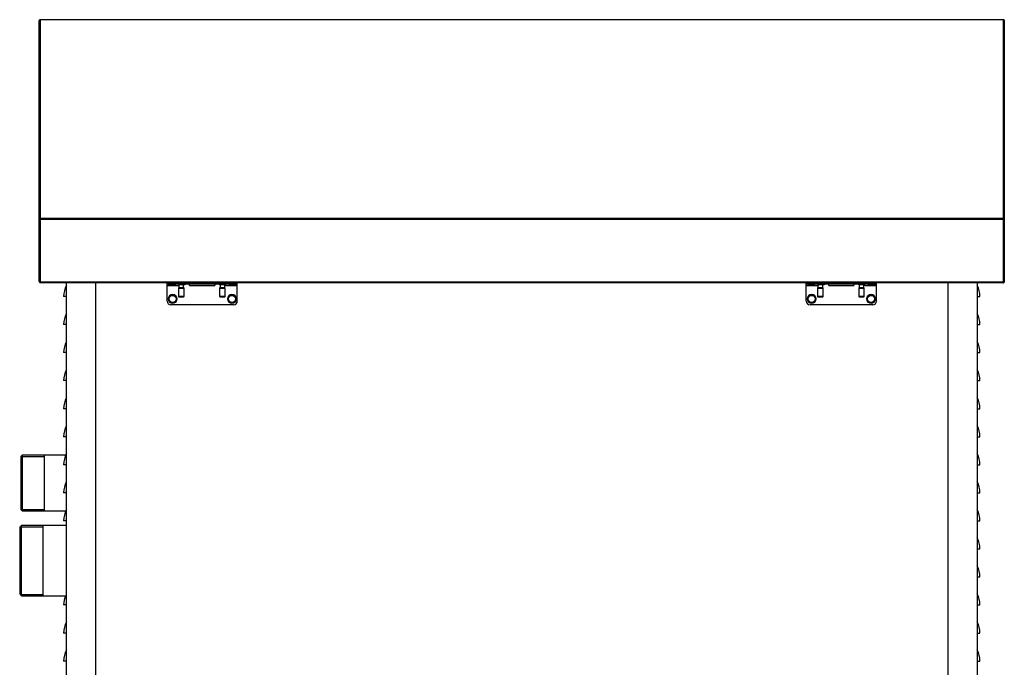
# Model space of a CAD drawing. Units: millimetres. Extents: x 36 to 523, y 13 to 406.
# Drawn here: x 45 to 171, y 104 to 187 of the extents above; entities that cross this region are included whole.
import ezdxf

# ---------------------------------------------------------------- set-up
doc = ezdxf.new("R2010")
doc.units = ezdxf.units.MM
for name, color, linetype in [('00213301', 7, 'Continuous'), ('00213302', 7, 'Continuous'), ('00213318', 7, 'Continuous'), ('00213319', 7, 'Continuous'), ('00251608', 7, 'Continuous'), ('00261005', 7, 'Continuous'), ('00262930-1', 7, 'Continuous'), ('00262930-2', 7, 'Continuous'), ('00262930-3', 7, 'Continuous'), ('39419', 7, 'Continuous'), ('Default', 7, 'Continuous')]:
    doc.layers.add(name, color=color, linetype=linetype)

# ---------------------------------------------------------------- blocks, each defined once
blk = doc.blocks.new('SE7')
at = {"layer": '00213301', "color": 7, "linetype": 'Continuous'}
for p, q in [((50.69, 151.22), (50.33, 151.22)), ((50.69, 147.62), (50.33, 147.62)), ((50.69, 144.02), (50.33, 144.02)), ((50.69, 140.42), (50.33, 140.42)), ((50.69, 136.82), (50.33, 136.82)), ((50.69, 133.22), (50.33, 133.22)), ((50.69, 129.62), (50.33, 129.62)), ((50.69, 126.02), (50.33, 126.02)), ((50.69, 122.42), (50.33, 122.42)), ((50.69, 111.62), (50.33, 111.62)), ((50.69, 108.02), (50.33, 108.02)), ((50.69, 104.42), (50.33, 104.42))]:
    blk.add_line(p, q, dxfattribs=at)
for centre, start in [((53.39, 151.22), 151.9275), ((53.39, 151.22), 151.9275), ((53.39, 151.22), 151.9275), ((53.39, 151.22), 151.9275), ((53.39, 147.62), 151.9275), ((53.39, 144.02), 151.9275), ((53.39, 140.42), 151.9275), ((53.39, 136.82), 151.9275), ((53.39, 133.22), 151.9275), ((53.39, 129.62), 151.9275), ((53.39, 126.02), 151.9275), ((53.39, 122.42), 151.9275), ((53.39, 111.62), 157.1406), ((53.39, 108.02), 151.9275), ((53.39, 104.42), 151.9275)]:
    blk.add_arc(centre, 3.06, start, 180, dxfattribs=at)
at = {"layer": '00213302', "color": 7, "linetype": 'Continuous'}
for p, q in [((167.57, 151.22), (167.93, 151.22)), ((167.57, 147.62), (167.93, 147.62)), ((167.57, 144.02), (167.93, 144.02)), ((167.57, 140.42), (167.93, 140.42)), ((167.57, 136.82), (167.93, 136.82)), ((167.57, 133.22), (167.93, 133.22)), ((167.57, 129.62), (167.93, 129.62)), ((167.57, 126.02), (167.93, 126.02)), ((167.57, 122.42), (167.93, 122.42)), ((167.57, 118.82), (167.93, 118.82)), ((167.57, 115.22), (167.93, 115.22)), ((167.57, 111.62), (167.93, 111.62)), ((167.57, 108.02), (167.93, 108.02)), ((167.57, 104.42), (167.93, 104.42))]:
    blk.add_line(p, q, dxfattribs=at)
for centre in [(164.87, 151.22), (164.87, 147.62), (164.87, 144.02), (164.87, 140.42), (164.87, 136.82), (164.87, 133.22), (164.87, 129.62), (164.87, 126.02), (164.87, 122.42), (164.87, 118.82), (164.87, 115.22), (164.87, 111.62), (164.87, 108.02), (164.87, 104.42)]:
    blk.add_arc(centre, 3.06, 0, 28.0725, dxfattribs=at)
at = {"layer": '00213318', "color": 7, "linetype": 'Continuous'}
for p, q in [((47.21, 161.14), (47.21, 186.64)), ((47.33, 186.76), (47.33, 186.76)), ((47.33, 186.76), (47.33, 161.26)), ((47.33, 186.76), (47.33, 186.76)), ((47.33, 186.76), (47.33, 186.76)), ((170.93, 186.76), (47.33, 186.76)), ((170.93, 186.76), (47.33, 186.76)), ((170.93, 161.26), (170.93, 186.76)), ((170.93, 186.76), (170.93, 186.76)), ((170.93, 186.76), (170.93, 186.76)), ((170.93, 186.76), (170.93, 186.76)), ((171.05, 186.64), (171.05, 161.14)), ((47.33, 161.14), (47.21, 161.14)), ((47.21, 153.14), (47.21, 161.14)), ((47.33, 161.14), (47.25, 161.22)), ((47.33, 161.14), (47.33, 161.26)), ((47.33, 161.26), (47.33, 161.26)), ((47.33, 161.26), (47.33, 161.26)), ((47.33, 161.11), (47.33, 161.26)), ((47.33, 161.26), (170.93, 161.26)), ((47.33, 161.14), (47.33, 161.14)), ((47.33, 161.14), (47.33, 161.14)), ((47.33, 153.14), (47.33, 161.14)), ((47.33, 153.15), (47.33, 161.14)), ((170.93, 161.11), (47.33, 161.11)), ((47.33, 161.11), (47.33, 153.11)), ((170.93, 161.26), (170.93, 161.26)), ((170.93, 161.14), (170.93, 161.26)), ((170.93, 161.26), (170.93, 161.26)), ((170.93, 161.26), (170.93, 161.11)), ((170.93, 161.14), (171.01, 161.22)), ((170.93, 161.14), (170.93, 153.1)), ((170.93, 161.14), (170.93, 161.14)), ((170.93, 161.14), (171.05, 161.14)), ((170.93, 161.14), (170.93, 161.14)), ((170.93, 161.14), (170.93, 153.11)), ((170.93, 153.11), (170.93, 161.11)), ((171.05, 161.14), (171.05, 153.1)), ((47.33, 153.14), (47.25, 153.06)), ((47.33, 153.15), (47.33, 153.03)), ((47.33, 153.15), (47.33, 153.14)), ((47.33, 153.15), (47.33, 153.15)), ((47.33, 153.14), (47.33, 153.14)), ((47.33, 153.11), (170.93, 153.11)), ((47.33, 153.11), (47.33, 153.04)), ((47.33, 153.02), (170.93, 153.02)), ((170.93, 153), (170.83, 153.02)), ((170.93, 153.04), (170.93, 153.11)), ((170.93, 153.11), (170.93, 153.11)), ((170.93, 153.1), (170.93, 153.11)), ((170.93, 153.11), (170.93, 153)), ((170.93, 153.1), (171.01, 153.02))]:
    blk.add_line(p, q, dxfattribs=at)
for centre, radius, start, end in [((47.32, 186.64), 0.115, 133.9596, 179.5578), ((170.93, 186.64), 0.115, 0.4422, 46.0404), ((47.32, 161.14), 0.115, 133.9596, 179.5578), ((170.93, 161.14), 0.115, 0.4422, 46.0404), ((47.32, 153.15), 0.117, 230.3433, 274.962), ((170.94, 153.11), 0.117, 265.038, 309.6567)]:
    blk.add_arc(centre, radius, start, end, dxfattribs=at)
for centre, major_axis, ratio, start_param, end_param in [((47.33, 186.64), (-0.12, 0), 0.960957, 4.712389, 5.497787), ((170.93, 186.64), (0.12, 0), 0.960957, 0.785398, 1.570796), ((47.33, 161.14), (-0.12, 0), 0.960957, 4.712389, 5.497787), ((170.93, 161.14), (-0.12, 0), 0.960957, 3.926991, 4.712389), ((47.33, 153.14), (0.12, 0), 0.970028, 3.141593, 3.926991), ((170.93, 153.1), (0.12, 0), 0.970028, 5.497787, 6.283185)]:
    blk.add_ellipse(centre, major_axis=major_axis, ratio=ratio, start_param=start_param, end_param=end_param, dxfattribs=at)
for points in [[(47.33, 153.04), (47.34, 153.02), (47.35, 153.01), (47.36, 153.02)], [(170.9, 153.02), (170.91, 153.01), (170.92, 153.02), (170.93, 153.04)]]:
    blk.add_open_spline(points, degree=3, dxfattribs=at)
at = {"layer": '00213319', "color": 7, "linetype": 'Continuous'}
for p, q in [((50.69, 38.9), (50.69, 153.02)), ((54.41, 153.02), (54.41, 38.9)), ((163.85, 38.9), (163.85, 153.02)), ((167.57, 153.02), (167.57, 38.9)), ((167.57, 122.57), (167.57, 112.32)), ((167.57, 112.32), (167.57, 109.96))]:
    blk.add_line(p, q, dxfattribs=at)
at = {"layer": '00251608', "color": 7, "linetype": 'Continuous'}
for p, q in [((44.93, 121.83), (44.69, 121.59)), ((44.69, 121.59), (44.69, 113.05)), ((44.75, 121.65), (47.69, 121.65)), ((44.93, 112.81), (44.93, 121.83)), ((50.69, 121.83), (44.93, 121.83)), ((47.69, 112.81), (47.69, 121.83)), ((44.69, 113.05), (44.93, 112.81)), ((44.75, 112.98), (47.69, 112.98)), ((44.93, 112.81), (50.69, 112.81))]:
    blk.add_line(p, q, dxfattribs=at)
at = {"layer": '00261005', "color": 7, "linetype": 'Continuous'}
for centre in [(64.31, 150.92), (71.93, 150.92), (146.33, 150.92), (153.95, 150.92)]:
    blk.add_circle(centre, 0.45, dxfattribs=at)
for centre, start, end in [((64.31, 150.92), 90, 270), ((64.31, 150.92), 270, 90), ((71.93, 150.92), 90, 270), ((71.93, 150.92), 270, 90), ((146.33, 150.92), 90, 270), ((146.33, 150.92), 270, 90), ((153.95, 150.92), 90, 270), ((153.95, 150.92), 270, 90)]:
    blk.add_arc(centre, 0.57, start, end, dxfattribs=at)
for points, knots in [([(145.94, 152.84), (145.98, 152.83), (146.08, 152.81), (146.23, 152.79), (146.31, 152.79), (146.33, 152.79)], [0.4628328, 0.4628328, 0.4628328, 0.4628328, 0.7016951, 0.9296992, 1, 1, 1, 1]), ([(146.33, 152.79), (146.37, 152.79), (146.47, 152.8), (146.59, 152.81), (146.66, 152.83), (146.68, 152.83)], [0, 0, 0, 0, 0.1376473, 0.3682231, 0.4683862, 0.4683862, 0.4683862, 0.4683862]), ([(153.59, 152.83), (153.63, 152.82), (153.72, 152.8), (153.85, 152.79), (153.93, 152.79), (153.95, 152.79)], [0.5261792, 0.5261792, 0.5261792, 0.5261792, 0.7016951, 0.9296992, 1, 1, 1, 1]), ([(153.95, 152.79), (153.99, 152.79), (154.09, 152.8), (154.22, 152.81), (154.3, 152.83), (154.33, 152.84)], [0, 0, 0, 0, 0.1376473, 0.3682231, 0.5139941, 0.5139941, 0.5139941, 0.5139941])]:
    blk.add_open_spline(points, degree=3, knots=knots, dxfattribs=at)
at = {"layer": '00262930-1', "color": 7, "linetype": 'Continuous'}
for p, q in [((64.64, 152.62), (63.62, 152.62)), ((63.62, 150.62), (63.62, 152.62)), ((64.64, 152.83), (64.64, 152.63)), ((64.64, 152.63), (64.64, 152.62)), ((64.64, 152.63), (65.07, 152.63)), ((65.9, 152.73), (65.42, 152.73)), ((65.9, 152.83), (65.9, 152.73)), ((66.5, 152.63), (66.5, 152.83)), ((66.5, 152.83), (66.5, 152.81)), ((66.5, 152.63), (69.74, 152.63)), ((69.74, 152.83), (69.74, 152.63)), ((69.74, 152.81), (69.74, 152.83)), ((70.34, 152.73), (70.34, 152.83)), ((70.82, 152.73), (70.34, 152.73)), ((71.17, 152.63), (71.6, 152.63)), ((71.6, 152.63), (71.6, 152.83)), ((71.6, 152.62), (71.6, 152.63)), ((72.62, 152.62), (71.6, 152.62)), ((72.62, 150.62), (72.62, 152.62)), ((146.66, 152.62), (145.64, 152.62)), ((145.64, 150.62), (145.64, 152.62)), ((146.66, 152.82), (146.66, 152.63)), ((146.66, 152.63), (146.66, 152.62)), ((146.66, 152.63), (147.09, 152.63)), ((147.92, 152.73), (147.44, 152.73)), ((147.92, 152.83), (147.92, 152.73)), ((148.52, 152.63), (148.52, 152.83)), ((148.52, 152.83), (148.52, 152.81)), ((148.52, 152.63), (151.76, 152.63)), ((151.76, 152.83), (151.76, 152.63)), ((151.76, 152.81), (151.76, 152.83)), ((152.36, 152.73), (152.36, 152.83)), ((152.84, 152.73), (152.36, 152.73)), ((153.19, 152.63), (153.62, 152.63)), ((153.62, 152.63), (153.62, 152.83)), ((153.62, 152.62), (153.62, 152.63)), ((154.64, 152.62), (153.62, 152.62)), ((154.64, 150.62), (154.64, 152.62)), ((72.14, 150.14), (64.1, 150.14)), ((154.16, 150.14), (146.12, 150.14))]:
    blk.add_line(p, q, dxfattribs=at)
for centre, start, end in [((64.1, 150.62), 180, 270), ((72.14, 150.62), 270, 0), ((146.12, 150.62), 180, 270), ((154.16, 150.62), 270, 0)]:
    blk.add_arc(centre, 0.48, start, end, dxfattribs=at)
for points, knots in [([(65.42, 152.73), (65.33, 152.73), (65.24, 152.71), (65.11, 152.65), (65.07, 152.63), (65.06, 152.63), (65.06, 152.63), (65.06, 152.63)], [0, 0, 0, 0, 0.25, 0.25, 0.5, 0.5, 0.5003338, 0.5003338, 0.5003338, 0.5003338]), ([(71.18, 152.63), (71.17, 152.63), (71.13, 152.65), (71, 152.71), (70.91, 152.73), (70.82, 152.73)], [0.5009277, 0.5009277, 0.5009277, 0.5009277, 0.75, 0.75, 1, 1, 1, 1]), ([(147.44, 152.73), (147.35, 152.73), (147.26, 152.71), (147.13, 152.65), (147.09, 152.63), (147.08, 152.63), (147.08, 152.63), (147.08, 152.63)], [0, 0, 0, 0, 0.25, 0.25, 0.5, 0.5, 0.5003338, 0.5003338, 0.5003338, 0.5003338]), ([(153.2, 152.63), (153.19, 152.63), (153.15, 152.65), (153.02, 152.71), (152.93, 152.73), (152.84, 152.73)], [0.5009277, 0.5009277, 0.5009277, 0.5009277, 0.75, 0.75, 1, 1, 1, 1])]:
    blk.add_open_spline(points, degree=3, knots=knots, dxfattribs=at)
at = {"layer": '00262930-2', "color": 7, "linetype": 'Continuous'}
for p, q in [((63.62, 152.95), (63.62, 153.02)), ((63.62, 152.63), (63.62, 152.95)), ((64.1, 153.01), (72.14, 153.01)), ((64.1, 153.01), (64.1, 152.83)), ((72.14, 152.83), (72.14, 153.01)), ((72.62, 153.02), (72.62, 152.95)), ((72.62, 152.63), (72.62, 152.95)), ((145.64, 152.95), (145.64, 153.02)), ((145.64, 152.63), (145.64, 152.95)), ((146.12, 153.01), (154.16, 153.01)), ((146.12, 153.01), (146.12, 152.83)), ((154.16, 152.83), (154.16, 153.01)), ((154.64, 153.02), (154.64, 152.95)), ((154.64, 152.63), (154.64, 152.95)), ((63.62, 152.63), (64.58, 152.63)), ((64.1, 152.83), (72.14, 152.83)), ((64.58, 152.83), (64.58, 152.63)), ((71.66, 152.63), (71.66, 152.83)), ((71.66, 152.63), (72.62, 152.63)), ((145.64, 152.63), (146.6, 152.63)), ((146.12, 152.83), (154.16, 152.83)), ((146.6, 152.81), (146.6, 152.63)), ((153.68, 152.63), (153.68, 152.81)), ((153.68, 152.63), (154.64, 152.63))]:
    blk.add_line(p, q, dxfattribs=at)
for centre, major_axis, start_param, end_param in [((64.1, 152.95), (0.48, 0), 3.141593, 4.712389), ((64.1, 153.12), (-0.48, 0), 1.132316, 1.570796), ((72.14, 153.12), (-0.48, 0), 1.570796, 2.009277), ((72.14, 152.95), (0.48, 0), 4.712389, 6.283185), ((146.12, 152.95), (0.48, 0), 3.141593, 4.712389), ((146.12, 153.12), (-0.48, 0), 1.132316, 1.570796), ((154.16, 153.12), (-0.48, 0), 1.570796, 2.009277), ((154.16, 152.95), (0.48, 0), 4.712389, 6.283185)]:
    blk.add_ellipse(centre, major_axis=major_axis, ratio=0.242993, start_param=start_param, end_param=end_param, dxfattribs=at)
at = {"layer": '00262930-3', "color": 7, "linetype": 'Continuous'}
for p, q in [((65.12, 152.36), (65.06, 152.3)), ((65.06, 152.3), (65.78, 152.3)), ((65.06, 152.3), (65.06, 151.22)), ((65.12, 152.65), (65.12, 152.36)), ((65.12, 152.36), (65.72, 152.36)), ((65.72, 152.36), (65.72, 152.73)), ((65.78, 152.3), (65.72, 152.36)), ((65.78, 151.22), (65.78, 152.3)), ((70.4, 152.36), (70.34, 152.3)), ((70.34, 152.3), (71.06, 152.3)), ((70.34, 152.3), (70.34, 151.22)), ((70.4, 152.73), (70.4, 152.36)), ((70.4, 152.36), (71, 152.36)), ((71, 152.36), (71, 152.7)), ((71.06, 152.3), (71, 152.36)), ((71.06, 151.22), (71.06, 152.3)), ((147.14, 152.36), (147.08, 152.3)), ((147.08, 152.3), (147.8, 152.3)), ((147.08, 152.3), (147.08, 151.22)), ((147.14, 152.65), (147.14, 152.36)), ((147.14, 152.36), (147.74, 152.36)), ((147.74, 152.36), (147.74, 152.73)), ((147.8, 152.3), (147.74, 152.36)), ((147.8, 151.22), (147.8, 152.3)), ((152.42, 152.36), (152.36, 152.3)), ((152.36, 152.3), (153.08, 152.3)), ((152.36, 152.3), (152.36, 151.22)), ((152.42, 152.73), (152.42, 152.36)), ((152.42, 152.36), (153.02, 152.36)), ((153.02, 152.36), (153.02, 152.7)), ((153.08, 152.3), (153.02, 152.36)), ((153.08, 151.22), (153.08, 152.3)), ((65.78, 151.22), (65.06, 151.22)), ((65.06, 151.22), (65.12, 151.16)), ((65.12, 151.16), (65.72, 151.16)), ((65.72, 151.16), (65.78, 151.22)), ((71.06, 151.22), (70.34, 151.22)), ((70.34, 151.22), (70.4, 151.16)), ((70.4, 151.16), (71, 151.16)), ((71, 151.16), (71.06, 151.22)), ((147.8, 151.22), (147.08, 151.22)), ((147.08, 151.22), (147.14, 151.16)), ((147.14, 151.16), (147.74, 151.16)), ((147.74, 151.16), (147.8, 151.22)), ((153.08, 151.22), (152.36, 151.22)), ((152.36, 151.22), (152.42, 151.16)), ((152.42, 151.16), (153.02, 151.16)), ((153.02, 151.16), (153.08, 151.22))]:
    blk.add_line(p, q, dxfattribs=at)
at = {"layer": '39419', "color": 7, "linetype": 'Continuous'}
for p, q in [((45.01, 130.85), (44.89, 130.73)), ((44.89, 123.82), (44.89, 130.73)), ((44.89, 130.68), (47.89, 130.68)), ((45.01, 130.85), (45.01, 123.7)), ((47.89, 130.85), (45.01, 130.85)), ((50.59, 130.85), (47.89, 130.85)), ((47.89, 123.7), (47.89, 130.85)), ((44.89, 123.88), (47.89, 123.88)), ((44.89, 123.82), (45.01, 123.7)), ((45.01, 123.7), (47.89, 123.7)), ((47.89, 123.7), (50.61, 123.7))]:
    blk.add_line(p, q, dxfattribs=at)

msp = doc.modelspace()

# ---------------------------------------------------------------- block references
at = {"layer": 'Default'}
msp.add_blockref('SE7', (0, 0), dxfattribs=at)

doc.saveas('drawing.dxf')
